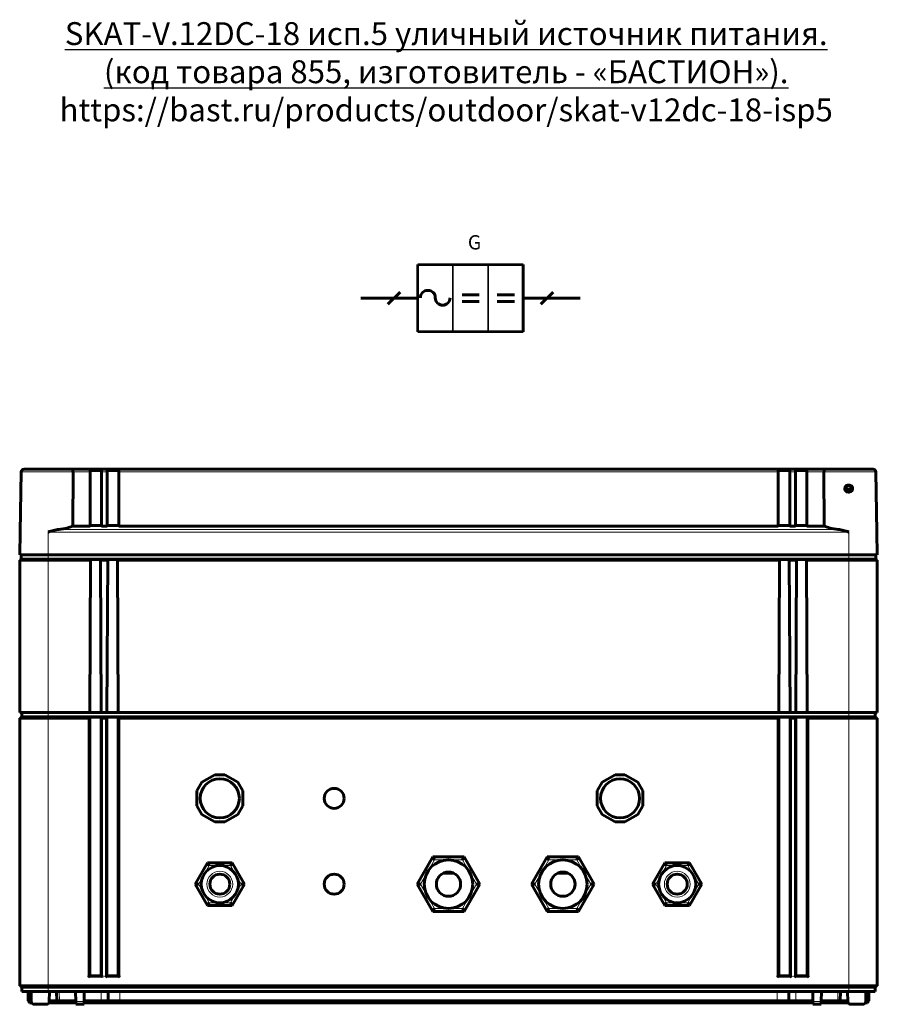
# Model space of a CAD drawing. Units: millimetres. Extents: x 59 to 783, y -430 to 331.
# Drawn here: x 479 to 779, y -14 to 331 of the extents above; entities that cross this region are included whole.
import ezdxf
from ezdxf.enums import TextEntityAlignment as Align

# ---------------------------------------------------------------- set-up
doc = ezdxf.new("R2010")
doc.units = ezdxf.units.MM
doc.linetypes.add('SLD-Сплошная', pattern=[0])
doc.layers.get('0').update_dxf_attribs({"lineweight": 60})
for name, color, linetype, lineweight in [('Вид снизу', 7, 'Continuous', 60), ('Технические характеристики', 7, 'Continuous', 25), ('УГО', 7, 'Continuous', 60)]:
    doc.layers.add(name, color=color, linetype=linetype, lineweight=lineweight)
doc.styles.add('ГОСТ 2.304', font='txt', dxfattribs={"oblique": 15})

# ---------------------------------------------------------------- blocks, each defined once
blk = doc.blocks.new('SKAT-V.12DC-18 исп.5 УГО')
at = {"lineweight": 53, "ltscale": 0.5}
for p, q in [((20, -11.73), (20, 11.73)), ((20, 11.73), (56.79, 11.73)), ((56.79, 11.73), (56.79, -11.73)), ((56.79, -11.73), (20, -11.73))]:
    blk.add_line(p, q, dxfattribs=at)
at = {"lineweight": 35, "ltscale": 0.5}
for p, q in [((20, -11.73), (20, 11.73)), ((20, 11.73), (32.26, 11.73)), ((32.26, 11.73), (32.26, -11.73)), ((32.26, -11.73), (32.26, 11.73)), ((32.26, 11.73), (44.53, 11.73)), ((44.53, 11.73), (44.53, -11.73)), ((44.53, -11.73), (44.53, 11.73)), ((44.53, 11.73), (56.79, 11.73)), ((56.79, 11.73), (56.79, -11.73)), ((32.26, -11.73), (20, -11.73)), ((44.53, -11.73), (32.26, -11.73)), ((56.79, -11.73), (44.53, -11.73))]:
    blk.add_line(p, q, dxfattribs=at)
at = {"lineweight": 60}
blk.add_line((56.79, -11.73), (56.79, 11.73), dxfattribs=at)
at = {"ltscale": 0.5}
for p, q in [((20, 0), (0, 0)), ((9.51, -2.12), (13.76, 2.12)), ((41.49, 1.12), (35.49, 1.12)), ((53.75, 1.12), (47.76, 1.12)), ((76.79, 0), (56.79, 0)), ((63.04, -2.12), (67.28, 2.12)), ((41.49, -1.16), (35.49, -1.16)), ((53.75, -1.16), (47.76, -1.16))]:
    blk.add_line(p, q, dxfattribs=at)
for centre, start, end in [((23.48, 0.14), 0, 180), ((28.68, 0.14), 180, 0)]:
    blk.add_arc(centre, 2.6, start, end, dxfattribs=at)
at = {"layer": 'УГО', "style": 'ГОСТ 2.304', "oblique": 15}
for tag, p, flags in [('БПО_001', (37.47, 17.03), 12), ('ОПИСАНИЕ_001', (37.76, -33.94), 9)]:
    blk.add_attdef(tag, p, '', height=5, dxfattribs=dict(at, flags=flags))
at = {"layer": 'УГО', "ltscale": 100, "style": 'ГОСТ 2.304', "oblique": 15, "flags": 1}
for tag, p in [('КОД', (20, -18.86)), ('ССЫЛКА', (38.7, -43.31)), ('ГАРАНТИЯ', (38.8, -52.28))]:
    blk.add_attdef(tag, p, '', height=5, dxfattribs=at)
at = {"layer": 'УГО', "style": 'ГОСТ 2.304', "oblique": 15, "flags": 9}
for tag, p in [('МОДЕЛЬ', (38.51, -16.36)), ('ИЗГОТОВИТЕЛЬ', (38.51, -24.58))]:
    blk.add_attdef(tag, text='', height=5, dxfattribs=at).set_placement(p, align=Align.MIDDLE_LEFT)
blk = doc.blocks.new('SKAT-V.12DC-18 исп.5 вид снизу')
at = {"color": 7, "linetype": 'SLD-Сплошная', "lineweight": 60}
for p, q in [((-132, 186.6), (-125.37, 186.6)), ((-123.69, 186.6), (-125.37, 186.6)), ((-121.35, 186.1), (-125.35, 186.1)), ((-119.36, 186.6), (-121.36, 186.6)), ((-115.35, 186.1), (-119.35, 186.1)), ((115.35, 186.6), (-115.35, 186.6)), ((119.35, 186.1), (115.35, 186.1)), ((121.36, 186.6), (119.36, 186.6)), ((125.35, 186.1), (121.35, 186.1)), ((123.69, 186.6), (125.2, 186.6)), ((132, 186.6), (125.37, 186.6)), ((-149.49, 185.62), (-149.86, 164.61)), ((-131.45, 166.7), (-131.32, 185.62)), ((-125.35, 166.7), (-125.35, 185.65)), ((-121.35, 185.65), (-121.35, 166.7)), ((-119.35, 166.7), (-119.35, 185.65)), ((-115.35, 185.65), (-115.35, 166.7)), ((115.35, 166.7), (115.35, 185.65)), ((119.35, 185.65), (119.35, 166.7)), ((121.35, 166.7), (121.35, 185.65)), ((125.35, 185.65), (125.35, 166.7)), ((131.32, 185.62), (131.45, 166.7)), ((149.86, 164.61), (149.49, 185.62)), ((141.03, 179.6), (139, 179.6)), ((139.05, 179.6), (139.05, 180.28)), ((140.95, 179.6), (140.95, 180.28)), ((-125.35, 166.7), (-131.45, 166.7)), ((-121.35, 166.84), (-125.35, 166.84)), ((-119.35, 166.7), (-121.35, 166.7)), ((-115.35, 166.84), (-119.35, 166.84)), ((115.35, 166.7), (-115.35, 166.7)), ((119.35, 166.84), (115.35, 166.84)), ((121.35, 166.7), (119.35, 166.7)), ((125.35, 166.84), (121.35, 166.84)), ((131.45, 166.7), (125.35, 166.7)), ((-150, 156.6), (-149.86, 164.61)), ((150, 156.6), (149.86, 164.61)), ((-140, 156.6), (-150, 156.6)), ((-149.52, 155.1), (-150, 154.82)), ((-149.52, 156.6), (-149.52, 155.1)), ((-140, 155.1), (-149.52, 155.1)), ((140, 156.6), (-140, 156.6)), ((-140, 155.1), (140, 155.1)), ((-125.5, 101.5), (-125.22, 155)), ((-125.22, 155), (-121.78, 155)), ((-121.5, 101.5), (-121.78, 155)), ((-119.22, 155), (-119.5, 101.5)), ((-119.22, 155), (-115.78, 155)), ((-115.5, 101.5), (-115.78, 155)), ((115.78, 155), (115.5, 101.5)), ((115.78, 155), (119.22, 155)), ((119.5, 101.5), (119.22, 155)), ((121.78, 155), (121.5, 101.5)), ((121.78, 155), (125.22, 155)), ((125.5, 101.5), (125.22, 155)), ((150, 156.6), (140, 156.6)), ((149.52, 155.1), (140, 155.1)), ((149.52, 155.1), (149.52, 156.6)), ((150, 154.82), (149.52, 155.1)), ((-150, 101.5), (-150, 154.82)), ((-140, 154.82), (-150, 154.82)), ((-125.52, 154.82), (-140, 154.82)), ((-119.52, 154.82), (-121.48, 154.82)), ((115.48, 154.82), (-115.48, 154.82)), ((121.48, 154.82), (119.52, 154.82)), ((140, 154.82), (125.52, 154.82)), ((150, 154.82), (140, 154.82)), ((150, 101.5), (150, 154.82)), ((-140, 101.5), (-150, 101.5)), ((-149.25, 100), (-150, 99.57)), ((-149.25, 101.5), (-149.25, 100)), ((-140, 100), (-149.25, 100)), ((-125.8, 101.5), (-140, 101.5)), ((-140, 100), (140, 100)), ((-125.5, 101.5), (-121.5, 101.5)), ((-125.5, 9.5), (-125.5, 99.86)), ((-121.5, 99.86), (-125.5, 99.86)), ((-121.5, 99.86), (-121.5, 9.5)), ((-121.2, 101.5), (-119.8, 101.5)), ((-119.5, 101.5), (-115.5, 101.5)), ((-119.5, 9.5), (-119.5, 99.86)), ((-115.5, 99.86), (-119.5, 99.86)), ((-115.5, 99.86), (-115.5, 9.5)), ((115.2, 101.5), (-115.2, 101.5)), ((115.5, 101.5), (119.5, 101.5)), ((115.5, 9.5), (115.5, 99.86)), ((119.5, 99.86), (115.5, 99.86)), ((119.5, 99.86), (119.5, 9.5)), ((119.8, 101.5), (121.2, 101.5)), ((121.5, 101.5), (125.5, 101.5)), ((121.5, 9.5), (121.5, 99.86)), ((125.5, 99.86), (121.5, 99.86)), ((125.5, 99.86), (125.5, 9.5)), ((140, 101.5), (125.8, 101.5)), ((150, 101.5), (140, 101.5)), ((149.25, 100), (140, 100)), ((149.25, 100), (149.25, 101.5)), ((150, 99.57), (149.25, 100)), ((-150, 5.93), (-150, 99.57)), ((-140, 99.57), (-150, 99.57)), ((-126, 99.57), (-140, 99.57)), ((-120, 99.57), (-121, 99.57)), ((115, 99.57), (-115, 99.57)), ((121, 99.57), (120, 99.57)), ((140, 99.57), (126, 99.57)), ((150, 99.57), (140, 99.57)), ((150, 5.93), (150, 99.57)), ((-86.27, 77.12), (-81.73, 79.74)), ((-78.27, 79.74), (-81.73, 79.74)), ((-78.27, 79.74), (-73.73, 77.12)), ((53.73, 77.12), (58.27, 79.74)), ((61.73, 79.74), (58.27, 79.74)), ((61.73, 79.74), (66.27, 77.12)), ((-86.27, 77.12), (-88, 74.12)), ((-72, 74.12), (-73.73, 77.12)), ((53.73, 77.12), (52, 74.12)), ((68, 74.12), (66.27, 77.12)), ((-88, 68.88), (-88, 74.12)), ((-72, 74.12), (-72, 68.88)), ((52, 68.88), (52, 74.12)), ((68, 74.12), (68, 68.88)), ((-88, 68.88), (-86.27, 65.88)), ((-73.73, 65.88), (-72, 68.88)), ((52, 68.88), (53.73, 65.88)), ((66.27, 65.88), (68, 68.88)), ((-81.73, 63.26), (-86.27, 65.88)), ((-73.73, 65.88), (-78.27, 63.26)), ((58.27, 63.26), (53.73, 65.88)), ((66.27, 65.88), (61.73, 63.26)), ((-81.73, 63.26), (-78.27, 63.26)), ((58.27, 63.26), (61.73, 63.26)), ((-88.66, 41.5), (-84.33, 49)), ((-84.33, 49), (-75.67, 49)), ((-75.67, 49), (-71.34, 41.5)), ((-10.97, 41.5), (-5.48, 51)), ((-5.48, 51), (5.48, 51)), ((5.48, 51), (10.97, 41.5)), ((29.03, 41.5), (34.52, 51)), ((34.52, 51), (45.48, 51)), ((45.48, 51), (50.97, 41.5)), ((71.34, 41.5), (75.67, 49)), ((75.67, 49), (84.33, 49)), ((84.33, 49), (88.66, 41.5)), ((-84.33, 34), (-88.66, 41.5)), ((-88.66, 41.5), (-87.51, 41.5)), ((-71.34, 41.5), (-75.67, 34)), ((-72.49, 41.5), (-71.34, 41.5)), ((-5.48, 32), (-10.97, 41.5)), ((-10.97, 41.5), (-9.81, 41.5)), ((10.97, 41.5), (5.48, 32)), ((9.81, 41.5), (10.97, 41.5)), ((34.52, 32), (29.03, 41.5)), ((29.03, 41.5), (30.19, 41.5)), ((50.97, 41.5), (45.48, 32)), ((49.81, 41.5), (50.97, 41.5)), ((75.67, 34), (71.34, 41.5)), ((71.34, 41.5), (72.49, 41.5)), ((88.66, 41.5), (84.33, 34)), ((87.51, 41.5), (88.66, 41.5)), ((-75.67, 34), (-84.33, 34)), ((5.48, 32), (-5.48, 32)), ((45.48, 32), (34.52, 32)), ((84.33, 34), (75.67, 34)), ((-121.5, 9.5), (-125.5, 9.5)), ((-115.5, 9.5), (-119.5, 9.5)), ((119.5, 9.5), (115.5, 9.5)), ((125.5, 9.5), (121.5, 9.5)), ((-140, 5.93), (-150, 5.93)), ((-150, 5.93), (-149.25, 5.5)), ((-140, 5.5), (-149.25, 5.5)), ((-149.25, 5.5), (-149.25, 4)), ((-140, 4), (-149.25, 4)), ((-147.07, 4), (-147.01, 0.7)), ((-145.94, 0.48), (-146, 4)), ((-140, 5.93), (140, 5.93)), ((-140, 5.5), (140, 5.5)), ((140, 4), (-140, 4)), ((-139.6, 4), (-139.66, 0.48)), ((-137.07, 4), (-137.01, 0.7)), ((-130.44, 4), (-130.38, 0.48)), ((-127.46, 0.48), (-127.4, 4)), ((-119.07, 4), (-119.01, 0.7)), ((119.01, 0.7), (119.07, 4)), ((127.4, 4), (127.46, 0.48)), ((130.38, 0.48), (130.44, 4)), ((137.01, 0.7), (137.07, 4)), ((139.66, 0.48), (139.6, 4)), ((150, 5.93), (140, 5.93)), ((149.25, 5.5), (140, 5.5)), ((149.25, 4), (140, 4)), ((146, 4), (145.94, 0.48)), ((147.01, 0.7), (147.07, 4)), ((149.25, 5.5), (150, 5.93)), ((149.25, 4), (149.25, 5.5)), ((-145.94, 0.7), (-147.01, 0.7)), ((-147.01, 0.7), (-146.6, 0)), ((-145.8, 0), (-146.6, 0)), ((-139.5, 0), (-139.8, 0)), ((-139.5, 0.7), (-139.66, 0.7)), ((-139.5, 0.7), (-137.01, 0.7)), ((-136.6, 0), (-139.5, 0)), ((-136.13, 0.7), (-137.01, 0.7)), ((-136.6, 0), (-137.01, 0.7)), ((-135.84, 0), (-136.6, 0)), ((-130.45, 0.7), (-136.13, 0.7)), ((-130.37, 0), (-135.84, 0)), ((-130.38, 0.7), (-130.45, 0.7)), ((-121.5, 0), (-127.47, 0)), ((-121.5, 0.7), (-127.46, 0.7)), ((-121.5, 0.7), (-119.01, 0.7)), ((-118.6, 0), (-121.5, 0)), ((-115, 0.7), (-119.01, 0.7)), ((-118.6, 0), (-119.01, 0.7)), ((-115, 0), (-118.6, 0)), ((115, 0.7), (-115, 0.7)), ((115, 0), (-115, 0)), ((119.01, 0.7), (115, 0.7)), ((118.6, 0), (115, 0)), ((118.6, 0), (119.01, 0.7)), ((121.5, 0), (118.6, 0)), ((119.01, 0.7), (121.5, 0.7)), ((127.46, 0.7), (121.5, 0.7)), ((127.47, 0), (121.5, 0)), ((135.84, 0), (130.37, 0)), ((130.45, 0.7), (130.38, 0.7)), ((136.13, 0.7), (130.45, 0.7)), ((136.6, 0), (135.84, 0)), ((137.01, 0.7), (136.13, 0.7)), ((136.6, 0), (137.01, 0.7)), ((139.5, 0), (136.6, 0)), ((137.01, 0.7), (139.5, 0.7)), ((139.66, 0.7), (139.5, 0.7)), ((139.8, 0), (139.5, 0)), ((146.6, 0), (145.8, 0)), ((147.01, 0.7), (145.94, 0.7)), ((146.6, 0), (147.01, 0.7)), ((-140.66, -0.5), (-144.94, -0.5)), ((-130.36, -0.5), (-127.48, -0.5)), ((127.48, -0.5), (130.36, -0.5)), ((144.94, -0.5), (140.66, -0.5))]:
    blk.add_line(p, q, dxfattribs=at)
at = {"color": 7, "linetype": 'SLD-Сплошная', "lineweight": 18}
for p, q in [((-123.69, 186.1), (-123.69, 186.6)), ((123.69, 186.1), (123.69, 186.6)), ((-131.32, 185.62), (-149.49, 185.62)), ((-125.35, 185.65), (-131.32, 185.65)), ((-119.35, 185.65), (-121.35, 185.65)), ((115.35, 185.65), (-115.35, 185.65)), ((121.35, 185.65), (119.35, 185.65)), ((131.32, 185.65), (125.35, 185.65)), ((149.49, 185.62), (131.32, 185.62)), ((136.29, 165.55), (-136.29, 165.55)), ((-140, 156.6), (-140, 164.61)), ((140, 164.61), (-140, 164.61)), ((140, 164.61), (140, 156.6)), ((-140, 155.1), (-140, 156.6)), ((-140, 154.82), (-140, 155.1)), ((140, 156.6), (140, 155.1)), ((140, 155.1), (140, 154.82)), ((-140, 101.5), (-140, 154.82)), ((-125.8, 101.5), (-125.52, 154.82)), ((-121.48, 154.82), (-121.2, 101.5)), ((-119.8, 101.5), (-119.52, 154.82)), ((-115.48, 154.82), (-115.2, 101.5)), ((115.2, 101.5), (115.48, 154.82)), ((119.52, 154.82), (119.8, 101.5)), ((121.2, 101.5), (121.48, 154.82)), ((125.52, 154.82), (125.8, 101.5)), ((140, 101.5), (140, 154.82)), ((-140, 100), (-140, 101.5)), ((-140, 99.57), (-140, 100)), ((140, 101.5), (140, 100)), ((140, 100), (140, 99.57)), ((-140, 5.93), (-140, 99.57)), ((-126, 9), (-126, 99.57)), ((-121, 99.57), (-121, 9)), ((-120, 9), (-120, 99.57)), ((-115, 99.57), (-115, 9)), ((115, 9), (115, 99.57)), ((120, 99.57), (120, 9)), ((121, 9), (121, 99.57)), ((126, 99.57), (126, 9)), ((140, 5.93), (140, 99.57)), ((-4.91, 50), (-7.36, 45.75)), ((0, 50), (-4.91, 50)), ((4.91, 50), (0, 50)), ((7.36, 45.75), (4.91, 50)), ((35.09, 50), (32.64, 45.75)), ((40, 50), (35.09, 50)), ((44.91, 50), (40, 50)), ((47.36, 45.75), (44.91, 50)), ((-83.75, 48), (-85.63, 44.75)), ((-80, 48), (-83.75, 48)), ((-76.25, 48), (-80, 48)), ((-74.37, 44.75), (-76.25, 48)), ((-7.36, 45.75), (-9.81, 41.5)), ((-2.41, 45), (2.41, 45)), ((9.81, 41.5), (7.36, 45.75)), ((32.64, 45.75), (30.19, 41.5)), ((37.59, 45), (42.41, 45)), ((49.81, 41.5), (47.36, 45.75)), ((76.25, 48), (74.37, 44.75)), ((80, 48), (76.25, 48)), ((83.75, 48), (80, 48)), ((85.63, 44.75), (83.75, 48)), ((-85.63, 44.75), (-87.51, 41.5)), ((-87.51, 41.5), (-85.63, 38.25)), ((-72.49, 41.5), (-74.37, 44.75)), ((-74.37, 38.25), (-72.49, 41.5)), ((-9.81, 41.5), (-7.36, 37.25)), ((7.36, 37.25), (9.81, 41.5)), ((30.19, 41.5), (32.64, 37.25)), ((47.36, 37.25), (49.81, 41.5)), ((74.37, 44.75), (72.49, 41.5)), ((72.49, 41.5), (74.37, 38.25)), ((87.51, 41.5), (85.63, 44.75)), ((85.63, 38.25), (87.51, 41.5)), ((-85.63, 38.25), (-83.75, 35)), ((-76.25, 35), (-74.37, 38.25)), ((74.37, 38.25), (76.25, 35)), ((83.75, 35), (85.63, 38.25)), ((-83.75, 35), (-80, 35)), ((-80, 35), (-76.25, 35)), ((-7.36, 37.25), (-4.91, 33)), ((4.91, 33), (7.36, 37.25)), ((32.64, 37.25), (35.09, 33)), ((44.91, 33), (47.36, 37.25)), ((76.25, 35), (80, 35)), ((80, 35), (83.75, 35)), ((-4.91, 33), (0, 33)), ((0, 33), (4.91, 33)), ((35.09, 33), (40, 33)), ((40, 33), (44.91, 33)), ((-121, 9), (-126, 9)), ((-115, 9), (-120, 9)), ((120, 9), (115, 9)), ((126, 9), (121, 9)), ((-140, 5.5), (-140, 5.93)), ((-140, 4), (-140, 5.5)), ((-139.5, 4), (-139.5, 0.7)), ((-136.13, 0.7), (-136.17, 4)), ((-130.49, 4), (-130.45, 0.7)), ((-121.5, 4), (-121.5, 0.7)), ((-115, 0.7), (-115, 4)), ((115, 4), (115, 0.7)), ((121.5, 4), (121.5, 0.7)), ((130.45, 0.7), (130.49, 4)), ((136.17, 4), (136.13, 0.7)), ((139.5, 4), (139.5, 0.7)), ((140, 5.93), (140, 5.5)), ((140, 5.5), (140, 4)), ((-139.5, 0), (-139.5, 0.7)), ((-135.84, 0), (-136.13, 0.7)), ((-130.38, 0.52), (-130.45, 0.7)), ((-130.38, 0.48), (-127.46, 0.48)), ((-121.5, 0), (-121.5, 0.7)), ((-115, 0), (-115, 0.7)), ((115, 0), (115, 0.7)), ((121.5, 0.7), (121.5, 0)), ((127.46, 0.48), (130.38, 0.48)), ((130.38, 0.52), (130.45, 0.7)), ((135.84, 0), (136.13, 0.7)), ((139.5, 0.7), (139.5, 0))]:
    blk.add_line(p, q, dxfattribs=at)
at = {"color": 7, "linetype": 'SLD-Сплошная', "lineweight": 60, "flags": 128}
for points in [[(-84.33, 49), (-84.32, 48.98), (-84.29, 48.92), (-84.23, 48.83), (-84.16, 48.71), (-84.07, 48.56), (-83.97, 48.38), (-83.87, 48.2), (-83.75, 48)], [(-75.67, 49), (-75.68, 48.98), (-75.7, 48.94), (-75.75, 48.87), (-75.8, 48.77), (-75.88, 48.64), (-75.96, 48.5), (-76.05, 48.34), (-76.15, 48.17), (-76.25, 48)], [(-5.48, 51), (-5.48, 50.98), (-5.45, 50.94), (-5.41, 50.87), (-5.35, 50.77), (-5.28, 50.64), (-5.2, 50.5), (-5.1, 50.34), (-5.01, 50.17), (-4.91, 50)], [(5.48, 51), (5.47, 50.98), (5.44, 50.92), (5.39, 50.83), (5.32, 50.71), (5.23, 50.56), (5.13, 50.38), (5.02, 50.2), (4.91, 50)], [(34.52, 51), (34.52, 50.98), (34.55, 50.94), (34.59, 50.87), (34.65, 50.77), (34.72, 50.64), (34.8, 50.5), (34.9, 50.34), (34.99, 50.17), (35.09, 50)], [(45.48, 51), (45.47, 50.98), (45.44, 50.92), (45.39, 50.83), (45.32, 50.71), (45.23, 50.56), (45.13, 50.38), (45.02, 50.2), (44.91, 50)], [(75.67, 49), (75.68, 48.98), (75.71, 48.92), (75.77, 48.83), (75.84, 48.71), (75.93, 48.56), (76.03, 48.38), (76.13, 48.2), (76.25, 48)], [(84.33, 49), (84.32, 48.98), (84.3, 48.94), (84.25, 48.87), (84.2, 48.77), (84.12, 48.64), (84.04, 48.5), (83.95, 48.34), (83.85, 48.17), (83.75, 48)], [(-83.75, 35), (-83.87, 34.8), (-83.97, 34.62), (-84.07, 34.44), (-84.16, 34.29), (-84.23, 34.17), (-84.29, 34.08), (-84.32, 34.02), (-84.33, 34)], [(-76.25, 35), (-76.13, 34.8), (-76.03, 34.62), (-75.93, 34.44), (-75.84, 34.29), (-75.77, 34.17), (-75.71, 34.08), (-75.68, 34.02), (-75.67, 34)], [(76.25, 35), (76.13, 34.8), (76.03, 34.62), (75.93, 34.44), (75.84, 34.29), (75.77, 34.17), (75.71, 34.08), (75.68, 34.02), (75.67, 34)], [(83.75, 35), (83.87, 34.8), (83.97, 34.62), (84.07, 34.44), (84.16, 34.29), (84.23, 34.17), (84.29, 34.08), (84.32, 34.02), (84.33, 34)], [(-4.91, 33), (-5.01, 32.83), (-5.1, 32.66), (-5.2, 32.5), (-5.28, 32.36), (-5.35, 32.23), (-5.41, 32.13), (-5.45, 32.06), (-5.48, 32.02), (-5.48, 32)], [(4.91, 33), (5.01, 32.83), (5.1, 32.66), (5.2, 32.5), (5.28, 32.36), (5.35, 32.23), (5.41, 32.13), (5.45, 32.06), (5.48, 32.02), (5.48, 32)], [(35.09, 33), (34.99, 32.83), (34.9, 32.66), (34.8, 32.5), (34.72, 32.36), (34.65, 32.23), (34.59, 32.13), (34.55, 32.06), (34.52, 32.02), (34.52, 32)], [(44.91, 33), (45.01, 32.83), (45.1, 32.66), (45.2, 32.5), (45.28, 32.36), (45.35, 32.23), (45.41, 32.13), (45.45, 32.06), (45.48, 32.02), (45.48, 32)], [(-125.5, 9.5), (-125.51, 9.49), (-125.54, 9.46), (-125.58, 9.42), (-125.65, 9.35), (-125.72, 9.28), (-125.81, 9.19), (-125.9, 9.1), (-126, 9)], [(-121, 9), (-121.09, 9.09), (-121.17, 9.17), (-121.25, 9.25), (-121.32, 9.32), (-121.38, 9.38), (-121.43, 9.43), (-121.47, 9.47), (-121.49, 9.49), (-121.5, 9.5)], [(-120, 9), (-119.9, 9.1), (-119.81, 9.19), (-119.72, 9.28), (-119.65, 9.35), (-119.58, 9.42), (-119.54, 9.46), (-119.51, 9.49), (-119.5, 9.5)], [(-115, 9), (-115.09, 9.09), (-115.17, 9.17), (-115.25, 9.25), (-115.32, 9.32), (-115.38, 9.38), (-115.43, 9.43), (-115.47, 9.47), (-115.49, 9.49), (-115.5, 9.5)], [(115, 9), (115.1, 9.1), (115.19, 9.19), (115.28, 9.28), (115.35, 9.35), (115.42, 9.42), (115.46, 9.46), (115.49, 9.49), (115.5, 9.5)], [(120, 9), (119.91, 9.09), (119.83, 9.17), (119.75, 9.25), (119.68, 9.32), (119.62, 9.38), (119.57, 9.43), (119.53, 9.47), (119.51, 9.49), (119.5, 9.5)], [(121, 9), (121.1, 9.1), (121.19, 9.19), (121.28, 9.28), (121.35, 9.35), (121.42, 9.42), (121.46, 9.46), (121.49, 9.49), (121.5, 9.5)], [(126, 9), (125.91, 9.09), (125.83, 9.17), (125.75, 9.25), (125.68, 9.32), (125.62, 9.38), (125.57, 9.43), (125.53, 9.47), (125.51, 9.49), (125.5, 9.5)], [(-130.38, 0.48), (-130.37, 0.29), (-130.37, 0.11), (-130.37, -0.06), (-130.36, -0.21), (-130.36, -0.34), (-130.36, -0.43), (-130.36, -0.48), (-130.36, -0.5)], [(-127.48, -0.5), (-127.48, -0.48), (-127.48, -0.43), (-127.48, -0.34), (-127.47, -0.21), (-127.47, -0.06), (-127.47, 0.11), (-127.46, 0.29), (-127.46, 0.48)], [(127.46, 0.48), (127.46, 0.29), (127.47, 0.11), (127.47, -0.06), (127.47, -0.21), (127.48, -0.34), (127.48, -0.43), (127.48, -0.48), (127.48, -0.5)], [(130.36, -0.5), (130.36, -0.48), (130.36, -0.43), (130.36, -0.34), (130.36, -0.21), (130.37, -0.06), (130.37, 0.11), (130.37, 0.29), (130.38, 0.48)]]:
    blk.add_lwpolyline(points, dxfattribs=at)
at = {"color": 7, "linetype": 'SLD-Сплошная', "lineweight": 60}
for centre, radius in [((-80, 71.5), 6.84), ((60, 71.5), 6.84), ((-40, 71.5), 3.5), ((0, 41.5), 8.5), ((40, 41.5), 8.5), ((-80, 41.5), 6.5), ((-80, 41.5), 3.5), ((-40, 41.5), 3.5), ((0, 41.5), 4.25), ((40, 41.5), 4.25), ((80, 41.5), 6.5), ((80, 41.5), 3.5)]:
    blk.add_circle(centre, radius, dxfattribs=at)
at = {"color": 7, "linetype": 'SLD-Сплошная', "lineweight": 18}
for centre in [(-80, 41.5), (0, 41.5), (40, 41.5), (80, 41.5)]:
    blk.add_circle(centre, 4.5, dxfattribs=at)
at = {"color": 7, "linetype": 'SLD-Сплошная', "lineweight": 60}
for centre, start, end in [((-148.49, 185.6), 90, 179), ((148.49, 185.6), 1, 90), ((-144.94, 0.5), 181, 270), ((-140.66, 0.5), 270, 359), ((140.66, 0.5), 181, 270), ((144.94, 0.5), 270, 359)]:
    blk.add_arc(centre, 1, start, end, dxfattribs=at)
for centre, start_param, end_param in [((-126, 99.86), 4.712389, 6.283185), ((-121, 99.86), 3.141593, 4.712389), ((-120, 99.86), 4.712389, 6.283185), ((-115, 99.86), 3.141593, 4.712389), ((115, 99.86), 4.712389, 6.283185), ((120, 99.86), 3.141593, 4.712389), ((121, 99.86), 4.712389, 6.283185), ((126, 99.86), 3.141593, 4.712389)]:
    blk.add_ellipse(centre, major_axis=(0.5, 0), ratio=0.57735, start_param=start_param, end_param=end_param, dxfattribs=at)
for points, knots in [([(-132, 186.6), (-132.29, 186.6), (-132.86, 186.6), (-134.31, 186.6), (-136.09, 186.6), (-138.11, 186.6), (-140.26, 186.6), (-142.39, 186.6), (-144.37, 186.6), (-146.07, 186.6), (-147.38, 186.6), (-148.27, 186.6), (-148.42, 186.6), (-148.49, 186.6)], [0, 0, 0, 0, 0.090909, 0.181818, 0.272727, 0.363636, 0.454545, 0.545454, 0.636363, 0.727273, 0.818182, 0.909091, 1, 1, 1, 1]), ([(-131.32, 185.63), (-131.33, 185.7), (-131.33, 185.83), (-131.38, 186.02), (-131.45, 186.2), (-131.56, 186.38), (-131.74, 186.56), (-131.91, 186.59), (-132, 186.6)], [0, 0, 0, 0, 0.116942, 0.237993, 0.364791, 0.49859, 0.713763, 1, 1, 1, 1]), ([(-125.35, 186.49), (-125.35, 186.52), (-125.35, 186.59), (-125.36, 186.6), (-125.37, 186.6)], [0, 0, 0, 0, 0.508884, 1, 1, 1, 1]), ([(-125.35, 185.65), (-125.35, 185.74), (-125.35, 185.91), (-125.35, 186.15), (-125.35, 186.36), (-125.35, 186.45), (-125.35, 186.49)], [0, 0, 0, 0, 0.25, 0.5, 0.750004, 1, 1, 1, 1]), ([(-121.36, 186.6), (-121.51, 186.6), (-121.8, 186.6), (-123.06, 186.6), (-123.69, 186.6)], [0, 0, 0, 0, 0.500001, 1, 1, 1, 1]), ([(-121.36, 186.6), (-121.36, 186.6), (-121.35, 186.59), (-121.35, 186.52), (-121.35, 186.49)], [0, 0, 0, 0, 0.4911224, 1, 1, 1, 1]), ([(-121.35, 185.65), (-121.35, 185.74), (-121.35, 185.91), (-121.35, 186.15), (-121.35, 186.36), (-121.35, 186.45), (-121.35, 186.49)], [0, 0, 0, 0, 0.25, 0.5, 0.750004, 1, 1, 1, 1]), ([(-115.35, 186.6), (-115.43, 186.6), (-115.58, 186.6), (-116.43, 186.6), (-117.68, 186.6), (-118.86, 186.6), (-119.45, 186.6)], [0, 0, 0, 0, 0.25, 0.5, 0.75, 1, 1, 1, 1]), ([(-119.36, 186.6), (-119.35, 186.6), (-119.35, 186.59), (-119.35, 186.52), (-119.35, 186.49)], [0, 0, 0, 0, 0.500093, 1, 1, 1, 1]), ([(-119.35, 186.49), (-119.35, 186.45), (-119.35, 186.36), (-119.35, 186.15), (-119.35, 185.91), (-119.35, 185.74), (-119.35, 185.65)], [0, 0, 0, 0, 0.249996, 0.5, 0.75, 1, 1, 1, 1]), ([(-115.35, 186.6), (-115.35, 186.6), (-115.35, 186.59), (-115.35, 186.52), (-115.35, 186.49)], [0, 0, 0, 0, 0.491089, 1, 1, 1, 1]), ([(-115.35, 185.65), (-115.35, 185.74), (-115.35, 185.91), (-115.35, 186.15), (-115.35, 186.36), (-115.35, 186.45), (-115.35, 186.49)], [0, 0, 0, 0, 0.25, 0.5, 0.750004, 1, 1, 1, 1]), ([(115.35, 186.49), (115.35, 186.52), (115.35, 186.59), (115.35, 186.6), (115.35, 186.6)], [0, 0, 0, 0, 0.508911, 1, 1, 1, 1]), ([(119.45, 186.6), (118.86, 186.6), (117.68, 186.6), (116.43, 186.6), (115.58, 186.6), (115.43, 186.6), (115.35, 186.6)], [0, 0, 0, 0, 0.25, 0.5, 0.75, 1, 1, 1, 1]), ([(115.35, 186.49), (115.35, 186.45), (115.35, 186.36), (115.35, 186.15), (115.35, 185.91), (115.35, 185.74), (115.35, 185.65)], [0, 0, 0, 0, 0.249996, 0.5, 0.75, 1, 1, 1, 1]), ([(119.36, 186.6), (119.35, 186.6), (119.35, 186.59), (119.35, 186.52), (119.35, 186.49)], [0, 0, 0, 0, 0.4911185, 1, 1, 1, 1]), ([(119.35, 185.65), (119.35, 185.74), (119.35, 185.91), (119.35, 186.15), (119.35, 186.36), (119.35, 186.45), (119.35, 186.49)], [0, 0, 0, 0, 0.25, 0.5, 0.750004, 1, 1, 1, 1]), ([(121.36, 186.6), (121.35, 186.6), (121.35, 186.59), (121.35, 186.52), (121.35, 186.49)], [0, 0, 0, 0, 0.500133, 1, 1, 1, 1]), ([(121.35, 186.49), (121.35, 186.45), (121.35, 186.36), (121.35, 186.15), (121.35, 185.91), (121.35, 185.74), (121.35, 185.65)], [0, 0, 0, 0, 0.249996, 0.5, 0.75, 1, 1, 1, 1]), ([(121.36, 186.6), (121.51, 186.6), (121.8, 186.6), (123.06, 186.6), (123.69, 186.6)], [0, 0, 0, 0, 0.500001, 1, 1, 1, 1]), ([(125.35, 186.49), (125.35, 186.52), (125.35, 186.59), (125.36, 186.6), (125.37, 186.6)], [0, 0, 0, 0, 0.4994988, 1, 1, 1, 1]), ([(125.35, 185.65), (125.35, 185.74), (125.35, 185.91), (125.35, 186.15), (125.35, 186.36), (125.35, 186.45), (125.35, 186.49)], [0, 0, 0, 0, 0.25, 0.5, 0.750004, 1, 1, 1, 1]), ([(132, 186.6), (131.92, 186.59), (131.75, 186.57), (131.57, 186.4), (131.45, 186.2), (131.38, 186.03), (131.34, 185.83), (131.33, 185.7), (131.32, 185.63)], [0, 0, 0, 0, 0.251058, 0.501358, 0.637616, 0.764309, 0.883319, 1, 1, 1, 1]), ([(148.49, 186.6), (148.42, 186.6), (148.27, 186.6), (147.38, 186.6), (146.07, 186.6), (144.37, 186.6), (142.39, 186.6), (140.26, 186.6), (138.11, 186.6), (136.09, 186.6), (134.31, 186.6), (132.86, 186.6), (132.29, 186.6), (132, 186.6)], [0, 0, 0, 0, 0.090909, 0.181818, 0.272727, 0.363637, 0.454546, 0.545455, 0.636364, 0.727273, 0.818182, 0.909091, 1, 1, 1, 1]), ([(140, 180.86), (139.86, 180.85), (139.57, 180.81), (139.2, 180.56), (138.97, 180.2), (138.87, 179.9), (138.9, 179.76), (138.9, 179.76)], [0, 0, 0, 0, 0.2495766, 0.4993978, 0.749131, 0.9989534, 1, 1, 1, 1]), ([(140, 178.69), (139.86, 178.71), (139.57, 178.74), (139.21, 178.99), (139, 179.29), (138.91, 179.57), (138.89, 179.79), (138.91, 180), (139, 180.29), (139.14, 180.46), (139.23, 180.57)], [0, 0, 0, 0, 0.163714, 0.328961, 0.495849, 0.582129, 0.664404, 0.745856, 0.832981, 1, 1, 1, 1]), ([(141.1, 179.76), (141.1, 179.76), (141.13, 179.9), (141.03, 180.2), (140.8, 180.56), (140.43, 180.81), (140.14, 180.85), (140, 180.86)], [0, 0, 0, 0, 0.001047, 0.250869, 0.500603, 0.750432, 1, 1, 1, 1]), ([(141.1, 179.79), (141.1, 179.72), (141.09, 179.57), (141, 179.29), (140.79, 178.99), (140.43, 178.74), (140.14, 178.71), (140, 178.69)], [0, 0, 0, 0, 0.122419, 0.253565, 0.504773, 0.753568, 1, 1, 1, 1]), ([(-140, 164.61), (-139.38, 164.81), (-138.13, 165.22), (-136.91, 165.44), (-136.29, 165.55)], [0, 0, 0, 0, 0.497354, 1, 1, 1, 1]), ([(-136.29, 165.55), (-135.3, 165.69), (-133.31, 165.97), (-132.08, 166.45), (-131.45, 166.7)], [0, 0, 0, 0, 0.497155, 1, 1, 1, 1]), ([(131.45, 166.7), (132.08, 166.45), (133.31, 165.97), (135.3, 165.69), (136.29, 165.55)], [0, 0, 0, 0, 0.502845, 1, 1, 1, 1]), ([(136.29, 165.55), (136.91, 165.44), (138.13, 165.22), (139.38, 164.81), (140, 164.61)], [0, 0, 0, 0, 0.502646, 1, 1, 1, 1]), ([(-125.22, 155), (-125.22, 154.98), (-125.22, 154.96), (-125.25, 154.91), (-125.3, 154.88), (-125.35, 154.85), (-125.41, 154.83), (-125.46, 154.82), (-125.5, 154.82), (-125.52, 154.82)], [0, 0, 0, 0, 0.165825, 0.308257, 0.522586, 0.651161, 0.772887, 0.888763, 1, 1, 1, 1]), ([(-121.48, 154.82), (-121.5, 154.82), (-121.54, 154.82), (-121.59, 154.83), (-121.65, 154.85), (-121.7, 154.88), (-121.75, 154.91), (-121.78, 154.96), (-121.78, 154.98), (-121.78, 155)], [0, 0, 0, 0, 0.111208, 0.227085, 0.348799, 0.477413, 0.691705, 0.834141, 1, 1, 1, 1]), ([(-119.22, 155), (-119.22, 154.98), (-119.22, 154.96), (-119.25, 154.91), (-119.3, 154.88), (-119.35, 154.85), (-119.41, 154.83), (-119.46, 154.82), (-119.5, 154.82), (-119.52, 154.82)], [0, 0, 0, 0, 0.165826, 0.308258, 0.522588, 0.651174, 0.7729, 0.888777, 1, 1, 1, 1]), ([(-115.48, 154.82), (-115.5, 154.82), (-115.54, 154.82), (-115.59, 154.83), (-115.65, 154.85), (-115.7, 154.88), (-115.75, 154.91), (-115.78, 154.96), (-115.78, 154.98), (-115.78, 155)], [0, 0, 0, 0, 0.111222, 0.227085, 0.34881, 0.477412, 0.691703, 0.834142, 1, 1, 1, 1]), ([(115.78, 155), (115.78, 154.98), (115.78, 154.96), (115.75, 154.91), (115.7, 154.88), (115.65, 154.85), (115.59, 154.83), (115.54, 154.82), (115.5, 154.82), (115.48, 154.82)], [0, 0, 0, 0, 0.165826, 0.308258, 0.522588, 0.651174, 0.772887, 0.888777, 1, 1, 1, 1]), ([(119.52, 154.82), (119.5, 154.82), (119.46, 154.82), (119.41, 154.83), (119.35, 154.85), (119.3, 154.88), (119.25, 154.91), (119.22, 154.96), (119.22, 154.98), (119.22, 155)], [0, 0, 0, 0, 0.111208, 0.227084, 0.348809, 0.477412, 0.691703, 0.834142, 1, 1, 1, 1]), ([(121.78, 155), (121.78, 154.98), (121.78, 154.96), (121.75, 154.91), (121.7, 154.88), (121.65, 154.85), (121.59, 154.83), (121.54, 154.82), (121.5, 154.82), (121.48, 154.82)], [0, 0, 0, 0, 0.165825, 0.308257, 0.522588, 0.651174, 0.7729, 0.888777, 1, 1, 1, 1]), ([(125.52, 154.82), (125.5, 154.82), (125.46, 154.82), (125.41, 154.83), (125.35, 154.85), (125.3, 154.88), (125.25, 154.91), (125.22, 154.96), (125.22, 154.98), (125.22, 155)], [0, 0, 0, 0, 0.111236, 0.227084, 0.348821, 0.477412, 0.691709, 0.834143, 1, 1, 1, 1]), ([(-125.8, 101.5), (-125.76, 101.5), (-125.68, 101.5), (-125.58, 101.5), (-125.51, 101.5), (-125.5, 101.5), (-125.5, 101.5)], [0, 0, 0, 0, 0.24999, 0.5, 0.75001, 1, 1, 1, 1]), ([(-121.5, 101.5), (-121.5, 101.5), (-121.49, 101.5), (-121.42, 101.5), (-121.32, 101.5), (-121.24, 101.5), (-121.2, 101.5)], [0, 0, 0, 0, 0.249985, 0.500002, 0.749996, 1, 1, 1, 1]), ([(-119.8, 101.5), (-119.76, 101.5), (-119.68, 101.5), (-119.58, 101.5), (-119.51, 101.5), (-119.5, 101.5), (-119.5, 101.5)], [0, 0, 0, 0, 0.250005, 0.500001, 0.75001, 1, 1, 1, 1]), ([(-115.5, 101.5), (-115.5, 101.5), (-115.49, 101.5), (-115.42, 101.5), (-115.32, 101.5), (-115.24, 101.5), (-115.2, 101.5)], [0, 0, 0, 0, 0.24999, 0.499999, 0.749995, 1, 1, 1, 1]), ([(115.2, 101.5), (115.24, 101.5), (115.32, 101.5), (115.42, 101.5), (115.49, 101.5), (115.5, 101.5), (115.5, 101.5)], [0, 0, 0, 0, 0.250005, 0.500001, 0.75001, 1, 1, 1, 1]), ([(119.5, 101.5), (119.5, 101.5), (119.51, 101.5), (119.58, 101.5), (119.68, 101.5), (119.76, 101.5), (119.8, 101.5)], [0, 0, 0, 0, 0.24999, 0.499999, 0.749995, 1, 1, 1, 1]), ([(121.2, 101.5), (121.24, 101.5), (121.32, 101.5), (121.42, 101.5), (121.49, 101.5), (121.5, 101.5), (121.5, 101.5)], [0, 0, 0, 0, 0.250004, 0.499998, 0.750015, 1, 1, 1, 1]), ([(125.5, 101.5), (125.5, 101.5), (125.51, 101.5), (125.58, 101.5), (125.68, 101.5), (125.76, 101.5), (125.8, 101.5)], [0, 0, 0, 0, 0.24999, 0.5, 0.75001, 1, 1, 1, 1])]:
    blk.add_open_spline(points, degree=3, knots=knots, dxfattribs=at)
at = {"color": 7, "linetype": 'SLD-Сплошная', "lineweight": 18}
for points, knots in [([(140, 178.2), (139.83, 178.21), (139.47, 178.24), (139.04, 178.46), (138.73, 178.73), (138.52, 179), (138.37, 179.32), (138.3, 179.69), (138.32, 180.06), (138.43, 180.42), (138.61, 180.74), (138.94, 181.07), (139.41, 181.35), (139.82, 181.38), (140, 181.4)], [0, 0, 0, 0, 0.096526, 0.208543, 0.27307, 0.337051, 0.407817, 0.477917, 0.550264, 0.62287, 0.693004, 0.763882, 0.893823, 1, 1, 1, 1]), ([(139.23, 180.57), (139.34, 180.66), (139.57, 180.85), (139.86, 180.88), (140, 180.89)], [0, 0, 0, 0, 0.5024223, 1, 1, 1, 1]), ([(140, 181.4), (140.17, 181.39), (140.53, 181.36), (140.96, 181.14), (141.27, 180.87), (141.48, 180.6), (141.63, 180.27), (141.7, 179.91), (141.68, 179.54), (141.57, 179.18), (141.39, 178.86), (141.06, 178.53), (140.59, 178.25), (140.18, 178.22), (140, 178.2)], [0, 0, 0, 0, 0.09642, 0.208593, 0.27306, 0.337001, 0.407664, 0.477748, 0.550064, 0.622746, 0.692904, 0.763847, 0.893629, 1, 1, 1, 1]), ([(140, 181.4), (140, 181.36), (140, 181.3), (140, 181.17), (140, 181.04), (140, 180.95), (140, 180.9), (140, 180.89), (140, 180.89)], [0, 0, 0, 0, 0.133871, 0.260843, 0.488588, 0.72959, 0.862372, 1, 1, 1, 1]), ([(140, 180.89), (140.14, 180.87), (140.43, 180.84), (140.79, 180.59), (141, 180.29), (141.09, 180.01), (141.1, 179.86), (141.1, 179.79)], [0, 0, 0, 0, 0.246384, 0.495093, 0.746294, 0.876062, 1, 1, 1, 1]), ([(140, 178.69), (140, 178.69), (140, 178.69), (140, 178.65), (140, 178.56), (140, 178.42), (140, 178.3), (140, 178.24), (140, 178.2)], [0, 0, 0, 0, 0.137642, 0.27041, 0.511418, 0.739158, 0.866128, 1, 1, 1, 1])]:
    blk.add_open_spline(points, degree=3, knots=knots, dxfattribs=at)

msp = doc.modelspace()

# ---------------------------------------------------------------- block references
at = {"layer": 'Вид снизу'}
msp.add_blockref('SKAT-V.12DC-18 исп.5 вид снизу', (629.46, -13.12), dxfattribs=at)
at = {"layer": 'УГО'}
msp.add_blockref('SKAT-V.12DC-18 исп.5 УГО', (598.75, 233.25), dxfattribs=at).add_auto_attribs({'БПО_001': 'G'})

# ---------------------------------------------------------------- texts
at = {"layer": 'Технические характеристики', "insert": (410.87, 329.75, 0.07), "char_height": 8, "width": 435.5638, "attachment_point": 1, "style": 'ГОСТ 2.304'}
msp.add_mtext('\\pxqc;{\\LSKAT-V.12DC-18 исп.5 уличный источник питания. \\P(код товара 855, изготовитель - «БАСТИОН»).\\P}https://bast.ru/products/outdoor/skat-v12dc-18-isp5', dxfattribs=at)

doc.saveas('drawing.dxf')
